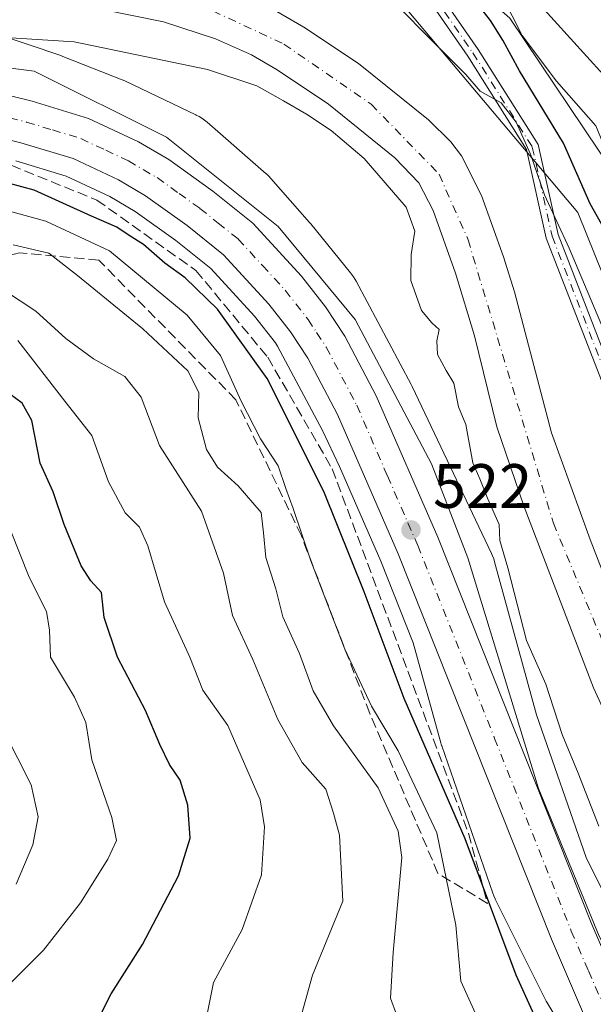
# Model space of a CAD drawing. Units: metres. Extents: x 556319 to 559758, y 4724049 to 4726377.
# Drawn here: x 559077 to 559169, y 4725608 to 4725765 of the extents above; entities that cross this region are included whole.
import ezdxf

# ---------------------------------------------------------------- set-up
doc = ezdxf.new("R2010")
doc.units = ezdxf.units.M
doc.header["$MEASUREMENT"] = 0
doc.linetypes.add('DGN Style 3', pattern=[2.307223, 1.648017, -0.659207])
doc.linetypes.add('DGN Style 4', pattern=[2.638475, 1.318413, -0.659207, 0.001648, -0.659207])
for name, color, linetype, lineweight in [('Arbolado forestal CxS', 92, 'Continuous', 0), ('Camino Cxs', 7, 'Continuous', 0), ('Camino eje', 30, 'DGN Style 4', 13), ('Carretera de calzada única Cxs', 7, 'Continuous', 13), ('Carretera de calzada única eje', 7, 'DGN Style 4', 0), ('Corriente natural Cxs', 4, 'Continuous', 13), ('Corriente natural eje', 4, 'DGN Style 4', 0), ('Curva de nivel maestra', 30, 'Continuous', 30), ('Curva de nivel normal', 30, 'Continuous', 0), ('Espacio natural protegido', 121, 'Continuous', 13), ('Espacio natural protegido CxS', 121, 'Continuous', 0), ('Núcleo urbano CxS', 7, 'Continuous', 0), ('Punto de cota en terreno', 7, 'Continuous', 0), ('Rótulo de punto de cota en terreno', 7, 'Continuous', 0), ('Suelo desnudo CxS', 253, 'Continuous', 0), ('Talud superficial', 30, 'DGN Style 3', 0)]:
    doc.layers.add(name, color=color, linetype=linetype, lineweight=lineweight)
doc.styles.add('Style-Arial', font='txt')

# ---------------------------------------------------------------- blocks, each defined once
blk = doc.blocks.new('*U5')
at = {"layer": 'Arbolado forestal CxS', "color": 92, "linetype": 'Continuous', "lineweight": 0}
blk.add_polyline3d([(559076.2345, 4725742.8565, 522.1595), (559084.3113, 4725740.4121, 522.463), (559091.2617, 4725737.1425, 522.3318), (559095.3365, 4725734.7599, 522.7286), (559101.8389, 4725730.1071, 522.4814), (559107.4465, 4725725.6209, 522.3823), (559114.4707, 4725717.9777, 522.9003), (559117.8089, 4725713.7115, 522.4615), (559118.1491, 4725713.1913, 522.4837), (559125.3451, 4725699.6981, 523.1667), (559128.0891, 4725693.9249, 522.9482), (559134.6905, 4725678.7657, 523.1817), (559139.8989, 4725665.6901, 522.9079), (559144.3091, 4725649.6615, 524.0428), (559144.4469, 4725649.2123, 524.0878), (559144.4625, 4725649.1669, 524.0906), (559152.6261, 4725625.5817, 525.4317), (559152.7951, 4725625.1371, 525.4984), (559153.0111, 4725624.6601, 525.5357), (559153.0269, 4725624.6281, 525.5368), (559160.9717, 4725608.6969, 523.4266), (559161.2027, 4725608.2673, 523.3102), (559161.2745, 4725608.1453, 523.2721), (559168.1155, 4725596.7663, 522.8006)], dxfattribs=at)
blk = doc.blocks.new('*U7')
at = {"layer": 'Núcleo urbano CxS', "color": 7, "linetype": 'Continuous', "lineweight": 0}
for points in [[(559168.1155, 4725596.7663, 522.8006), (559161.2745, 4725608.1453, 523.2721), (559161.2027, 4725608.2673, 523.3102), (559160.9717, 4725608.6969, 523.4266), (559153.0269, 4725624.6281, 525.5368), (559153.0111, 4725624.6601, 525.5357), (559152.7951, 4725625.1371, 525.4984), (559152.6261, 4725625.5817, 525.4317), (559144.4625, 4725649.1669, 524.0906), (559144.4469, 4725649.2123, 524.0878), (559144.3091, 4725649.6615, 524.0428), (559139.8989, 4725665.6901, 522.9079), (559134.6905, 4725678.7657, 523.1817), (559128.0891, 4725693.9249, 522.9482), (559125.3451, 4725699.6981, 523.1667), (559118.1491, 4725713.1913, 522.4837), (559117.8089, 4725713.7115, 522.4615), (559114.4707, 4725717.9777, 522.9003), (559107.4465, 4725725.6209, 522.3823), (559101.8389, 4725730.1071, 522.4814), (559095.3365, 4725734.7599, 522.7286), (559091.2617, 4725737.1425, 522.3318), (559084.3113, 4725740.4121, 522.463), (559076.2345, 4725742.8565, 522.1595)], [(559073.0489, 4725763.2199, 517.6579), (559083.4223, 4725759.7034, 520.0434), (559083.7759, 4725759.5739, 520.0997), (559093.2651, 4725755.8489, 521.0965), (559093.4031, 4725755.7931, 521.1089), (559093.7905, 4725755.6205, 521.1484), (559105.0465, 4725750.2423, 521.184), (559105.1359, 4725750.1989, 521.1832), (559105.5977, 4725749.9523, 521.1833), (559106.0423, 4725749.6755, 521.1905), (559106.4677, 4725749.3707, 521.2047), (559106.8567, 4725749.0523, 521.225), (559116.3447, 4725740.7751, 521.5191), (559116.3603, 4725740.7613, 521.5193), (559116.7425, 4725740.4035, 521.5313), (559117.0959, 4725740.0263, 521.5546), (559123.275, 4725732.9923, 521.6727), (559123.2771, 4725732.9899, 521.6726), (559123.2792, 4725732.9874, 521.6725), (559123.4689, 4725732.7629, 521.6593), (559129.8687, 4725724.9009, 521.1587), (559130.0113, 4725724.7205, 521.1523), (559130.3163, 4725724.2949, 521.1429), (559130.5927, 4725723.8503, 521.1412), (559130.7233, 4725723.6149, 521.1433), (559139.5501, 4725707.0637, 521.1423), (559139.6661, 4725706.8375, 521.1289), (559139.7167, 4725706.7333, 521.1236), (559152.4383, 4725679.9671, 520.8), (559152.6039, 4725679.5941, 520.8046), (559152.7885, 4725679.1043, 520.8129), (559152.9261, 4725678.6551, 520.83), (559159.6671, 4725654.1557, 521.2394), (559167.5767, 4725631.3049, 521.348), (559175.1497, 4725616.1193, 520.7877)]]:
    blk.add_polyline3d(points, dxfattribs=at)
blk = doc.blocks.new('5PATER')
at = {"layer": 'Punto de cota en terreno', "linetype": 'Continuous', "lineweight": 0}
h = blk.add_hatch(color=51, dxfattribs=at)
edge = h.paths.add_edge_path()
edge.add_ellipse((0, 0), major_axis=(-0.11, -0.111), ratio=0.999422, start_angle=0, end_angle=360)
blk = doc.blocks.new('*U11')
at = {"layer": 'Carretera de calzada única Cxs', "color": 7, "linetype": 'Continuous', "lineweight": 13}
for points in [[(559067.4901, 4725755.2001, 524.0347), (559078.8501, 4725752.3901, 524.4757), (559087.8601, 4725749.6601, 531.8857), (559095.8701, 4725745.8901, 522.8009), (559100.7201, 4725743.0601, 522.7771), (559107.8001, 4725737.9901, 522.7522), (559114.2101, 4725732.8601, 522.3698), (559122.0101, 4725724.3701, 523.4531), (559125.8501, 4725719.4701, 524.106), (559128.9301, 4725714.7601, 523.5368), (559133.9501, 4725705.2201, 522.7827), (559143.8101, 4725682.5701, 523.7984), (559168.4001, 4725620.8401, 528.4399), (559173.9001, 4725608.0701, 532.7187), (559177.6401, 4725600.7101, 524.3514)], [(559167.6701, 4725605.1501, 522.8907), (559162.0401, 4725618.2101, 521.93), (559137.4601, 4725679.9201, 521.9029), (559127.7401, 4725702.2401, 521.9259), (559122.9901, 4725711.2701, 521.9937), (559120.2501, 4725715.4601, 522.1135), (559116.7601, 4725719.9201, 522.1015), (559109.5001, 4725727.8201, 521.9944), (559103.6501, 4725732.5001, 521.9645), (559096.9701, 4725737.2801, 522.0446), (559092.6601, 4725739.8001, 522.0965), (559085.3901, 4725743.2201, 522.7418), (559077.0301, 4725745.7501, 522.2416), (559066.2901, 4725748.4101, 522.1468)]]:
    blk.add_polyline3d(points, dxfattribs=at)

msp = doc.modelspace()

# ---------------------------------------------------------------- linework, layer by layer
at = {"layer": 'Arbolado forestal CxS', "color": 92, "linetype": 'Continuous', "lineweight": 0}
for points in [[(559329.8575, 4725549.0555, 519.2688), (559313.6839, 4725549.0557, 520.7768), (559287.2121, 4725550.5743, 520.3015), (559265.7211, 4725561.0543, 519.7264), (559242.1753, 4725575.8449, 519.6314), (559213.3623, 4725617.9997, 520.6018), (559189.0963, 4725678.0375, 520.6342), (559166.2711, 4725734.6071, 522.3684), (559136.5993, 4725769.8027, 519.9812), (559107.0941, 4725781.8081, 520.0977), (559076.2061, 4725791.3085, 520.7337), (558937.2863, 4725803.3209, 524.7047), (558909.1361, 4725797.3625, 522.8062), (558875.0347, 4725790.1447, 520.5715), (558802.9037, 4725766.2067, 520.4749), (558769.7521, 4725761.2693, 521.0903), (558726.0211, 4725757.7437, 522.3084)], [(558726.0211, 4725757.7437, 522.3084), (558769.7521, 4725761.2693, 521.0903), (558802.9037, 4725766.2067, 520.4749), (558875.0347, 4725790.1447, 520.5715), (558909.1361, 4725797.3625, 522.8062), (558937.2863, 4725803.3209, 524.7047), (559076.2061, 4725791.3085, 520.7337), (559107.0941, 4725781.8081, 520.0977), (559136.5993, 4725769.8027, 519.9812), (559166.2711, 4725734.6071, 522.3684), (559189.0963, 4725678.0375, 520.6342), (559213.3623, 4725617.9997, 520.6018), (559242.1753, 4725575.8449, 519.6314), (559265.7211, 4725561.0543, 519.7264), (559287.2121, 4725550.5743, 520.3015), (559313.6839, 4725549.0557, 520.7768), (559329.8575, 4725549.0555, 519.2688)], [(559329.8575, 4725549.0555, 519.2688), (559313.6839, 4725549.0557, 520.7768), (559287.2121, 4725550.5743, 520.3015), (559265.7211, 4725561.0543, 519.7264), (559242.1753, 4725575.8449, 519.6314), (559213.3623, 4725617.9997, 520.6018), (559189.0963, 4725678.0375, 520.6342), (559166.2711, 4725734.6071, 522.3684), (559136.5993, 4725769.8027, 519.9812), (559107.0941, 4725781.8081, 520.0977), (559076.2061, 4725791.3085, 520.7337), (558937.2863, 4725803.3209, 524.7047), (558909.1361, 4725797.3625, 522.8062), (558875.0347, 4725790.1447, 520.5715), (558802.9037, 4725766.2067, 520.4749), (558769.7521, 4725761.2693, 521.0903), (558726.0211, 4725757.7437, 522.3084)], [(559329.8575, 4725549.0555, 519.2688), (559313.6839, 4725549.0557, 520.7768), (559287.2121, 4725550.5743, 520.3015), (559265.7211, 4725561.0543, 519.7264), (559242.1753, 4725575.8449, 519.6314), (559213.3623, 4725617.9997, 520.6018), (559189.0963, 4725678.0375, 520.6342), (559166.2711, 4725734.6071, 522.3684), (559136.5993, 4725769.8027, 519.9812), (559107.0941, 4725781.8081, 520.0977), (559076.2061, 4725791.3085, 520.7337), (558937.2863, 4725803.3209, 524.7047), (558909.1361, 4725797.3625, 522.8062), (558875.0347, 4725790.1447, 520.5715), (558802.9037, 4725766.2067, 520.4749), (558769.7521, 4725761.2693, 521.0903), (558726.0211, 4725757.7437, 522.3084)], [(559208.5183, 4725595.081, 516.7145), (559198.4642, 4725611.2206, 516.1936), (559190.9453, 4725631.5537, 516.6249), (559185.4801, 4725641.7301, 517.3221), (559176.2101, 4725661.6501, 515.4484), (559168.2601, 4725682.2201, 516.1899), (559162.0602, 4725699.3001, 515.8684), (559156.1201, 4725721.8901, 516.4359), (559154.3401, 4725727.4701, 516.226), (559150.8401, 4725737.3301, 515.6925), (559147.6401, 4725743.6501, 516.7107), (559145.9001, 4725745.9201, 516.6568), (559142.3201, 4725749.4101, 516.5555), (559131.1201, 4725758.4501, 515.496), (559122.3601, 4725764.2901, 515.1659), (559117.6801, 4725767.0101, 515.6321), (559111.1501, 4725769.9501, 516.8305), (559103.1601, 4725772.6401, 516.8785), (559091.4001, 4725775.0901, 517.4727), (559077.8401, 4725776.6901, 518.0124), (559062.3201, 4725779.1701, 517.6757)], [(559208.5183, 4725595.081, 516.7145), (559198.4642, 4725611.2206, 516.1936), (559190.9453, 4725631.5537, 516.6249), (559185.4801, 4725641.7301, 517.3221), (559176.2101, 4725661.6501, 515.4484), (559168.2601, 4725682.2201, 516.1899), (559162.0602, 4725699.3001, 515.8684), (559156.1201, 4725721.8901, 516.4359), (559154.3401, 4725727.4701, 516.226), (559150.8401, 4725737.3301, 515.6925), (559147.6401, 4725743.6501, 516.7107), (559145.9001, 4725745.9201, 516.6568), (559142.3201, 4725749.4101, 516.5555), (559131.1201, 4725758.4501, 515.496), (559122.3601, 4725764.2901, 515.1659), (559117.6801, 4725767.0101, 515.6321), (559111.1501, 4725769.9501, 516.8305), (559103.1601, 4725772.6401, 516.8785), (559091.4001, 4725775.0901, 517.4727), (559077.8401, 4725776.6901, 518.0124), (559062.3201, 4725779.1701, 517.6757)], [(559076.7201, 4725768.6901, 515.371), (559090.1001, 4725767.1101, 517.268), (559099.9001, 4725765.1301, 516.9863), (559108.1901, 4725762.4201, 517.6312), (559113.9801, 4725759.8101, 517.899), (559118.0802, 4725757.4301, 518.4623), (559126.3301, 4725751.9301, 518.9701), (559136.9501, 4725743.3601, 518.6994), (559140.7701, 4725739.3301, 517.7033), (559143.0901, 4725734.9001, 517.6545), (559146.6801, 4725724.8901, 517.114), (559149.6901, 4725714.8201, 517.2648), (559153.3001, 4725700.2601, 517.5927), (559157.6701, 4725687.4601, 518.0848), (559168.7701, 4725658.4901, 517.5677), (559177.1301, 4725640.3301, 518.344), (559186.5579, 4725618.6289, 516.3979), (559196.0829, 4725597.9914, 516.8828)], [(559196.0829, 4725597.9914, 516.8828), (559186.5579, 4725618.6289, 516.3979), (559177.1301, 4725640.3301, 518.344), (559168.7701, 4725658.4901, 517.5677), (559157.6701, 4725687.4601, 518.0848), (559153.3001, 4725700.2601, 517.5927), (559149.6901, 4725714.8201, 517.2648), (559146.6801, 4725724.8901, 517.114), (559143.0901, 4725734.9001, 517.6545), (559140.7701, 4725739.3301, 517.7033), (559136.9501, 4725743.3601, 518.6994), (559126.3301, 4725751.9301, 518.9701), (559118.0802, 4725757.4301, 518.4623), (559113.9801, 4725759.8101, 517.899), (559108.1901, 4725762.4201, 517.6312), (559099.9001, 4725765.1301, 516.9863), (559090.1001, 4725767.1101, 517.268), (559076.7201, 4725768.6901, 515.371)], [(559175.1497, 4725616.1193, 520.7877), (559167.5767, 4725631.3049, 521.348), (559159.6671, 4725654.1557, 521.2394), (559152.9261, 4725678.6551, 520.83), (559152.7885, 4725679.1043, 520.8129), (559152.6039, 4725679.5941, 520.8046), (559152.4383, 4725679.9671, 520.8), (559139.7167, 4725706.7333, 521.1236), (559139.6661, 4725706.8375, 521.1289), (559139.5501, 4725707.0637, 521.1423), (559130.7233, 4725723.6149, 521.1433), (559130.5927, 4725723.8503, 521.1412), (559130.3163, 4725724.2949, 521.1429), (559130.0113, 4725724.7205, 521.1523), (559129.8687, 4725724.9009, 521.1587), (559123.4689, 4725732.7629, 521.6593), (559123.2792, 4725732.9874, 521.6725), (559123.2771, 4725732.9899, 521.6726), (559123.275, 4725732.9923, 521.6727), (559117.0959, 4725740.0263, 521.5546), (559116.7425, 4725740.4035, 521.5313), (559116.3603, 4725740.7613, 521.5193), (559116.3447, 4725740.7751, 521.5191), (559106.8567, 4725749.0523, 521.225), (559106.4677, 4725749.3707, 521.2047), (559106.0423, 4725749.6755, 521.1905), (559105.5977, 4725749.9523, 521.1833), (559105.1359, 4725750.1989, 521.1832), (559105.0465, 4725750.2423, 521.184), (559093.7905, 4725755.6205, 521.1484), (559093.4031, 4725755.7931, 521.1089), (559093.2651, 4725755.8489, 521.0965), (559083.7759, 4725759.5739, 520.0997), (559083.4223, 4725759.7034, 520.0434), (559073.0489, 4725763.2199, 517.6579)], [(559073.0489, 4725763.2199, 517.6579), (559083.4223, 4725759.7034, 520.0434), (559083.7759, 4725759.5739, 520.0997), (559093.2651, 4725755.8489, 521.0965), (559093.4031, 4725755.7931, 521.1089), (559093.7905, 4725755.6205, 521.1484), (559105.0465, 4725750.2423, 521.184), (559105.1359, 4725750.1989, 521.1832), (559105.5977, 4725749.9523, 521.1833), (559106.0423, 4725749.6755, 521.1905), (559106.4677, 4725749.3707, 521.2047), (559106.8567, 4725749.0523, 521.225), (559116.3447, 4725740.7751, 521.5191), (559116.3603, 4725740.7613, 521.5193), (559116.7425, 4725740.4035, 521.5313), (559117.0959, 4725740.0263, 521.5546), (559123.275, 4725732.9923, 521.6727), (559123.2771, 4725732.9899, 521.6726), (559123.2792, 4725732.9874, 521.6725), (559123.4689, 4725732.7629, 521.6593), (559129.8687, 4725724.9009, 521.1587), (559130.0113, 4725724.7205, 521.1523), (559130.3163, 4725724.2949, 521.1429), (559130.5927, 4725723.8503, 521.1412), (559130.7233, 4725723.6149, 521.1433), (559139.5501, 4725707.0637, 521.1423), (559139.6661, 4725706.8375, 521.1289), (559139.7167, 4725706.7333, 521.1236), (559152.4383, 4725679.9671, 520.8), (559152.6039, 4725679.5941, 520.8046), (559152.7885, 4725679.1043, 520.8129), (559152.9261, 4725678.6551, 520.83), (559159.6671, 4725654.1557, 521.2394), (559167.5767, 4725631.3049, 521.348), (559175.1497, 4725616.1193, 520.7877)], [(559076.2345, 4725742.8565, 522.1595), (559084.3113, 4725740.4121, 522.463), (559091.2617, 4725737.1425, 522.3318), (559095.3365, 4725734.7599, 522.7286), (559101.8389, 4725730.1071, 522.4814), (559107.4465, 4725725.6209, 522.3823), (559114.4707, 4725717.9777, 522.9003), (559117.8089, 4725713.7115, 522.4615), (559118.1491, 4725713.1913, 522.4837), (559125.3451, 4725699.6981, 523.1667), (559128.0891, 4725693.9249, 522.9482), (559134.6905, 4725678.7657, 523.1817), (559139.8989, 4725665.6901, 522.9079), (559144.3091, 4725649.6615, 524.0428), (559144.4469, 4725649.2123, 524.0878), (559144.4625, 4725649.1669, 524.0906), (559152.6261, 4725625.5817, 525.4317), (559152.7951, 4725625.1371, 525.4984), (559153.0111, 4725624.6601, 525.5357), (559153.0269, 4725624.6281, 525.5368), (559160.9717, 4725608.6969, 523.4266), (559161.2027, 4725608.2673, 523.3102), (559161.2745, 4725608.1453, 523.2721), (559168.1155, 4725596.7663, 522.8006)]]:
    msp.add_polyline3d(points, dxfattribs=at)
at = {"layer": 'Camino Cxs', "color": 7, "linetype": 'Continuous', "lineweight": 0}
for points in [[(559061.2403, 4725800.4121, 526.5891), (559088.3319, 4725795.3657, 526.3286), (559119.9393, 4725784.2101, 527.9748), (559135.1777, 4725776.9919, 525.2129), (559144.1139, 4725769.6805, 527.6684), (559150.2859, 4725760.7023, 528.8421), (559159.9141, 4725745.4573, 531.9486), (559163.1105, 4725731.0741, 521.306), (559173.3963, 4725704.5683, 529.8319), (559187.6779, 4725670.8477, 525.8552), (559196.4075, 4725650.2139, 522.4521), (559203.8623, 4725633.0099, 525.0464), (559220.6551, 4725612.2657, 525.113), (559235.5193, 4725592.4469, 525.0152)], [(559061.2403, 4725800.4121, 526.5891), (559088.3319, 4725795.3657, 526.3286), (559119.9393, 4725784.2101, 527.9748), (559135.1777, 4725776.9919, 525.2129), (559144.1139, 4725769.6805, 527.6684), (559150.2859, 4725760.7023, 528.8421), (559159.9141, 4725745.4573, 531.9486), (559163.1105, 4725731.0741, 521.306), (559173.3963, 4725704.5683, 529.8319), (559187.6779, 4725670.8477, 525.8552), (559196.4075, 4725650.2139, 522.4521), (559203.8623, 4725633.0099, 525.0464), (559220.6551, 4725612.2657, 525.113), (559235.5193, 4725592.4469, 525.0152), (559250.3777, 4725576.2677, 528.5708), (559263.4971, 4725561.1803, 521.3748), (559274.8117, 4725555.0381, 525.1231), (559285.4847, 4725552.1273, 521.1139), (559292.5861, 4725552.1273, 522.7661), (559306.3211, 4725553.2487, 526.5257)], [(559233.9789, 4725591.1673, 523.8483), (559219.0773, 4725611.0361, 527.3133), (559202.1357, 4725631.9639, 524.7394), (559194.5691, 4725649.4267, 522.6743), (559185.8361, 4725670.0681, 526.9343), (559171.5427, 4725703.8163, 530.5597), (559161.1911, 4725730.4921, 521.7057), (559158.0373, 4725744.6837, 530.5262), (559148.6157, 4725759.6013, 527.5823), (559142.6271, 4725768.3129, 527.1738), (559134.1005, 4725775.2891, 527.2613), (559119.1765, 4725782.3585, 525.0363), (559087.8129, 4725793.4279, 524.0405), (559060.9295, 4725798.4355, 525.7563)], [(559306.9697, 4725551.2949, 528.1738), (559292.6675, 4725550.1273, 522.8706), (559285.2169, 4725550.1273, 521.9393), (559274.0615, 4725553.1697, 524.928), (559262.2251, 4725559.5951, 521.3525), (559248.8863, 4725574.9349, 530.6788), (559233.9789, 4725591.1673, 523.8483), (559219.0773, 4725611.0361, 527.3133), (559202.1357, 4725631.9639, 524.7394), (559194.5691, 4725649.4267, 522.6743), (559185.8361, 4725670.0681, 526.9343), (559171.5427, 4725703.8163, 530.5597), (559161.1911, 4725730.4921, 521.7057), (559158.0373, 4725744.6837, 530.5262), (559148.6157, 4725759.6013, 527.5823), (559142.6271, 4725768.3129, 527.1738), (559134.1005, 4725775.2891, 527.2613), (559119.1765, 4725782.3585, 525.0363), (559087.8129, 4725793.4279, 524.0405), (559060.9295, 4725798.4355, 525.7563)]]:
    msp.add_polyline3d(points, dxfattribs=at)
at = {"layer": 'Camino eje', "color": 30, "linetype": 'DGN Style 4', "lineweight": 13}
msp.add_polyline3d([(559061.0849, 4725799.4239, 526.1454), (559088.0725, 4725794.3967, 525.1974), (559119.5579, 4725783.2843, 526.4048), (559134.6391, 4725776.1405, 526.095), (559143.3705, 4725768.9967, 527.2674), (559149.4507, 4725760.1519, 528.2178), (559158.9757, 4725745.0705, 531.2159), (559162.1507, 4725730.7831, 521.2211), (559172.4695, 4725704.1923, 530.1755), (559186.7571, 4725670.4579, 526.3746), (559195.4883, 4725649.8203, 522.5388), (559202.9991, 4725632.4869, 524.4083), (559219.8663, 4725611.6509, 526.1894), (559234.7491, 4725591.8071, 524.3886), (559249.6319, 4725575.6013, 529.5746), (559262.8611, 4725560.3877, 520.9816), (559274.4367, 4725554.1039, 524.9875), (559285.3507, 4725551.1273, 521.5262), (559292.6267, 4725551.1273, 522.8154), (559306.6455, 4725552.2719, 526.623)], dxfattribs=at)
at = {"layer": 'Carretera de calzada única Cxs', "color": 7, "linetype": 'Continuous', "lineweight": 13}
for points in [[(559067.4901, 4725755.2001, 524.0347), (559078.8501, 4725752.3901, 524.4757), (559087.8601, 4725749.6601, 531.8857), (559095.8701, 4725745.8901, 522.8009), (559100.7201, 4725743.0601, 522.7771), (559107.8001, 4725737.9901, 522.7522), (559114.2101, 4725732.8601, 522.3698), (559122.0101, 4725724.3701, 523.4531), (559125.8501, 4725719.4701, 524.106), (559128.9301, 4725714.7601, 523.5368), (559133.9501, 4725705.2201, 522.7827), (559143.8101, 4725682.5701, 523.7984), (559168.4001, 4725620.8401, 528.4399), (559173.9001, 4725608.0701, 532.7187), (559177.6401, 4725600.7101, 524.3514)], [(559167.6701, 4725605.1501, 522.8907), (559162.0401, 4725618.2101, 521.93), (559137.4601, 4725679.9201, 521.9029), (559127.7401, 4725702.2401, 521.9259), (559122.9901, 4725711.2701, 521.9937), (559120.2501, 4725715.4601, 522.1135), (559116.7601, 4725719.9201, 522.1015), (559109.5001, 4725727.8201, 521.9944), (559103.6501, 4725732.5001, 521.9645), (559096.9701, 4725737.2801, 522.0446), (559092.6601, 4725739.8001, 522.0965), (559085.3901, 4725743.2201, 522.7418), (559077.0301, 4725745.7501, 522.2416), (559066.2901, 4725748.4101, 522.1468)]]:
    msp.add_polyline3d(points, dxfattribs=at)
at = {"layer": 'Carretera de calzada única eje', "color": 7, "linetype": 'DGN Style 4', "lineweight": 0}
msp.add_polyline3d([(559072.5701, 4725750.4001, 522.2853), (559077.9401, 4725749.0701, 522.6467), (559082.1201, 4725747.8001, 523.4183), (559086.6301, 4725746.4401, 526.9787), (559090.6301, 4725744.5501, 523.7044), (559094.2601, 4725742.8401, 522.2954), (559098.8401, 4725740.1701, 522.2489), (559102.3801, 4725737.6301, 522.1721), (559105.7201, 4725735.2401, 522.1774), (559108.6501, 4725732.9001, 522.1568), (559111.8501, 4725730.3401, 522.1827), (559115.7501, 4725726.0901, 522.1482), (559119.3801, 4725722.1401, 522.3699), (559123.0501, 4725717.4601, 522.2267), (559124.4201, 4725715.3701, 522.3451), (559125.9601, 4725713.0101, 522.1865), (559128.4701, 4725708.2401, 522.1263), (559130.8401, 4725703.7301, 522.0544), (559135.7701, 4725692.4001, 521.9851), (559140.6301, 4725681.2401, 522.2091), (559152.9301, 4725650.3801, 521.9224), (559165.2201, 4725619.5201, 524.4501), (559167.9701, 4725613.1401, 526.9609), (559170.7901, 4725606.6101, 527.0959)], dxfattribs=at)
at = {"layer": 'Corriente natural Cxs', "color": 4, "linetype": 'Continuous', "lineweight": 13}
for points in [[(559062.3201, 4725779.1701, 517.6757), (559077.8401, 4725776.6901, 518.0124), (559091.4001, 4725775.0901, 517.4727), (559103.1601, 4725772.6401, 516.8785), (559111.1501, 4725769.9501, 516.8305), (559117.6801, 4725767.0101, 515.6321), (559122.3601, 4725764.2901, 515.1659), (559131.1201, 4725758.4501, 515.496), (559142.3201, 4725749.4101, 516.5555), (559145.9001, 4725745.9201, 516.6568), (559147.6401, 4725743.6501, 516.7107), (559150.8401, 4725737.3301, 515.6925), (559154.3401, 4725727.4701, 516.226), (559156.1201, 4725721.8901, 516.4359), (559162.0601, 4725699.3001, 515.8684), (559168.2601, 4725682.2201, 516.1899), (559176.2101, 4725661.6501, 515.4484), (559185.4801, 4725641.7301, 517.3221), (559190.9452, 4725631.5537, 516.6249), (559198.4642, 4725611.2206, 516.1936), (559208.5183, 4725595.081, 516.7145)], [(559062.3201, 4725779.1701, 517.6757), (559077.8401, 4725776.6901, 518.0124), (559091.4001, 4725775.0901, 517.4727), (559103.1601, 4725772.6401, 516.8785), (559111.1501, 4725769.9501, 516.8305), (559117.6801, 4725767.0101, 515.6321), (559122.3601, 4725764.2901, 515.1659), (559131.1201, 4725758.4501, 515.496), (559142.3201, 4725749.4101, 516.5555), (559145.9001, 4725745.9201, 516.6568), (559147.6401, 4725743.6501, 516.7107), (559150.8401, 4725737.3301, 515.6925), (559154.3401, 4725727.4701, 516.226), (559156.1201, 4725721.8901, 516.4359), (559162.0601, 4725699.3001, 515.8684), (559168.2601, 4725682.2201, 516.1899), (559176.2101, 4725661.6501, 515.4484), (559185.4801, 4725641.7301, 517.3221), (559190.9452, 4725631.5537, 516.6249), (559198.4642, 4725611.2206, 516.1936), (559208.5183, 4725595.081, 516.7145)], [(559196.0829, 4725597.9914, 516.8828), (559186.5579, 4725618.6289, 516.3979), (559177.1301, 4725640.3301, 518.344), (559168.7701, 4725658.4901, 517.5677), (559157.6701, 4725687.4601, 518.0848), (559153.3001, 4725700.2601, 517.5927), (559149.6901, 4725714.8201, 517.2648), (559146.6801, 4725724.8901, 517.114), (559143.0901, 4725734.9001, 517.6545), (559140.7701, 4725739.3301, 517.7033), (559136.9501, 4725743.3601, 518.6994), (559126.3301, 4725751.9301, 518.9701), (559118.0801, 4725757.4301, 518.4624), (559113.9801, 4725759.8101, 517.899), (559108.1901, 4725762.4201, 517.6312), (559099.9001, 4725765.1301, 516.9863), (559090.1001, 4725767.1101, 517.268), (559076.7201, 4725768.6901, 515.371)], [(559196.0829, 4725597.9914, 516.8828), (559186.5579, 4725618.6289, 516.3979), (559177.1301, 4725640.3301, 518.344), (559168.7701, 4725658.4901, 517.5677), (559157.6701, 4725687.4601, 518.0848), (559153.3001, 4725700.2601, 517.5927), (559149.6901, 4725714.8201, 517.2648), (559146.6801, 4725724.8901, 517.114), (559143.0901, 4725734.9001, 517.6545), (559140.7701, 4725739.3301, 517.7033), (559136.9501, 4725743.3601, 518.6994), (559126.3301, 4725751.9301, 518.9701), (559118.0801, 4725757.4301, 518.4624), (559113.9801, 4725759.8101, 517.899), (559108.1901, 4725762.4201, 517.6312), (559099.9001, 4725765.1301, 516.9863), (559090.1001, 4725767.1101, 517.268), (559076.7201, 4725768.6901, 515.371)]]:
    msp.add_polyline3d(points, dxfattribs=at)
at = {"layer": 'Corriente natural eje', "color": 4, "linetype": 'DGN Style 4', "lineweight": 0}
msp.add_polyline3d([(559025.7152, 4725777.8758, 516.2336), (559042.2201, 4725777.3601, 516.1832), (559065.2201, 4725774.8701, 516.5127), (559087.6001, 4725772.0801, 516.4907), (559105.3101, 4725768.0301, 516.5341), (559119.1701, 4725761.5601, 515.775), (559133.1601, 4725751.9201, 517.7443), (559144.0301, 4725740.7301, 516.4728), (559148.6801, 4725730.2201, 516.1283), (559162.3501, 4725684.8301, 516.4586), (559176.2701, 4725651.4001, 516.8007), (559189.6401, 4725623.7301, 515.5042), (559191.8386, 4725615.1329, 515.6187), (559198.9823, 4725600.5278, 515.9283), (559206.1261, 4725589.5741, 515.7433), (559220.2549, 4725578.4616, 515.3238), (559235.1601, 4725565.9051, 515.4165), (559249.3001, 4725550.3601, 515.5785), (559262.6701, 4725540.4101, 515.377), (559285.8401, 4725529.2401, 515.5611), (559301.3801, 4725528.6201, 515.4821), (559313.9017, 4725530.4107, 516.1116)], dxfattribs=at)
at = {"layer": 'Curva de nivel maestra', "color": 30, "linetype": 'Continuous', "lineweight": 30, "flags": 128}
for points, elevation in [([(559233.47, 4725606.7601), (559225.16, 4725616.5601), (559215.71, 4725630.2601), (559212.42, 4725636.6501), (559211.38, 4725640.3501), (559208.23, 4725655.3901), (559205.04, 4725662.6301), (559202.93, 4725667.5001), (559200.91, 4725670.9501), (559199.24, 4725676.4301), (559196.27, 4725683.3601), (559193.84, 4725688.0201), (559191.7, 4725693.0201), (559186.69, 4725703.0201), (559181.46, 4725716.2201), (559177.24, 4725723.1301), (559172.44, 4725728.4801), (559168.26, 4725735.9601), (559163.99, 4725745.6801), (559156.9, 4725757.2601), (559154.26, 4725762.2001), (559152.3, 4725765.3101), (559150.13, 4725768.0601)], 525), ([(559161.62, 4725600.9201), (559156.41, 4725612.4301), (559148.19, 4725634.2901), (559138.42, 4725656.7601), (559132.03, 4725673.8501), (559125.59, 4725689.9301), (559116.47, 4725708.0301), (559108.51, 4725719.0901), (559103.37, 4725724.1201), (559100.11, 4725726.4801), (559096.67, 4725729.4801), (559094.39, 4725730.8901), (559092.42, 4725732.2201), (559088.32, 4725734.0001), (559079.16, 4725738.1601), (559067.26, 4725741.3601)], 525), ([(559087.52, 4725601.6901), (559091.5, 4725609.4601), (559096.54, 4725617.3701), (559102.27, 4725628.3701), (559104.14, 4725634.3701), (559103.79, 4725639.7001), (559102.53, 4725643.7001), (559100.84, 4725646.2001), (559099.31, 4725649.3701), (559097.01, 4725654.8601), (559092.51, 4725663.3601), (559090.38, 4725669.7201), (559089.96, 4725673.7101), (559088.23, 4725675.5801), (559086.67, 4725678.0301), (559083.95, 4725684.6401), (559082.18, 4725689.8601), (559080.1, 4725694.4401), (559078.8, 4725701.2601), (559077.22, 4725704.0301), (559074.19, 4725706.3201)], 550)]:
    msp.add_lwpolyline(points, dxfattribs=dict(at, elevation=elevation))
at = {"layer": 'Curva de nivel normal', "color": 30, "linetype": 'Continuous', "lineweight": 0, "flags": 128}
for points, elevation in [([(559241.62, 4725610.9601), (559234.86, 4725616.0401), (559230.3, 4725620.9701), (559224.81, 4725629.1501), (559219.52, 4725639.3401), (559217.96, 4725647.5201), (559218.23, 4725655.9001), (559216.17, 4725663.4601), (559212.7, 4725669.5201), (559207.86, 4725678.8501), (559201.33, 4725690.4501), (559195.83, 4725703.0201), (559191.71, 4725711.8501), (559188.81, 4725719.1401), (559183.75, 4725726.6001), (559176.5, 4725733.9801), (559171.77, 4725742.1201), (559169.15, 4725748.4601), (559162.83, 4725755.6401), (559157.33, 4725762.9101), (559152.59, 4725772.3101)], 530), ([(559216.07, 4725606.9101), (559213.95, 4725611.7401), (559210.61, 4725615.9701), (559207.75, 4725621.0201), (559203.72, 4725628.7101), (559204.17, 4725632.3901), (559203.92, 4725636.4301), (559164.86, 4725728.8601), (559160.93, 4725737.4401), (559158.66, 4725743.9201), (559156.4, 4725749.0401), (559153.96, 4725752.1401), (559150.62, 4725754.0401), (559148.3, 4725756.6601), (559143.85, 4725761.1501), (559136.33, 4725768.8101)], 520), ([(559159.84, 4725768.2001), (559170.32, 4725756.7001)], 535), ([(559169.62, 4725636.3301), (559166.32, 4725644.7801), (559163.77, 4725650.9901), (559161.14, 4725659.0301), (559158.03, 4725666.0301), (559155.03, 4725677.7001), (559153.76, 4725682.0401), (559153.68, 4725684.6001), (559151.78, 4725688.8301), (559150.56, 4725691.9201), (559149.45, 4725694.4801), (559148.31, 4725700.6501), (559147.16, 4725703.4701), (559146.42, 4725707.2801), (559145.17, 4725709.2901), (559143.79, 4725711.8401), (559143.67, 4725714.0401), (559144.03, 4725715.8501), (559142.89, 4725716.9101), (559141.22, 4725718.9101), (559139.53, 4725723.7101), (559139.57, 4725727.8601), (559140.16, 4725731.6201), (559138.75, 4725735.4301), (559132.0548, 4725743.2167), (559126.7631, 4725747.7146), (559122.7944, 4725750.3604), (559119.0902, 4725752.4771), (559114.8569, 4725754.8584), (559106.9193, 4725757.5042), (559085.56, 4725761.9001), (559057.66, 4725763.6601)], 520), ([(559150.37, 4725605.2601), (559147.5, 4725611.5001), (559146.74, 4725620.4601), (559143.7, 4725635.2601), (559137.47, 4725648.3901), (559133.19, 4725655.5501), (559128.96, 4725664.6601), (559123.46, 4725678.8201), (559120.67, 4725687.1801), (559119.46, 4725690.3801), (559118.27, 4725694.0201), (559115.43, 4725698.3501), (559112.31, 4725704.3501), (559109.01, 4725711.6901), (559103.66, 4725718.1701), (559091.23, 4725728.4501), (559081.02, 4725733.2001), (559065.82, 4725737.3801)], 530), ([(559075.77, 4725729.4201), (559081.5, 4725728.0701), (559086.12, 4725724.5201), (559096.58, 4725715.9401), (559103.77, 4725709.2101), (559105.52, 4725705.7601), (559105.42, 4725701.6901), (559106.77, 4725696.6601), (559108.53, 4725693.7901), (559111.82, 4725690.8401), (559115.52, 4725686.5601), (559115.91, 4725683.2801), (559116.27, 4725679.3201), (559117.86, 4725674.3201), (559119.02, 4725669.8201), (559121.66, 4725663.9801), (559123.87, 4725657.9801), (559127.14, 4725652.3801), (559134.26, 4725642.4701), (559137.5, 4725635.5301), (559138.07, 4725631.3201), (559136.68, 4725616.0901), (559136.27, 4725608.7601), (559137.26, 4725606.0001)], 535), ([(559121.78, 4725605.3801), (559123.74, 4725612.4401), (559128.59, 4725624.3001), (559128.06, 4725634.8701), (559127.1, 4725638.4201), (559125.9, 4725642.2401), (559122.1, 4725646.5201), (559118.22, 4725653.3801), (559114.18, 4725662.9801), (559110.93, 4725670.0401), (559109.5, 4725676.8201), (559105.98, 4725686.7501), (559099.26, 4725697.2801), (559096.29, 4725705.0001), (559093.67, 4725708.3201), (559088.68, 4725711.1701), (559084.22, 4725714.4301), (559079.43, 4725718.7801), (559074.42, 4725722.1001)], 540), ([(559106.38, 4725603.8001), (559107.89, 4725611.2701), (559112.5, 4725619.7801), (559115.58, 4725628.5201), (559116.04, 4725636.2201), (559115.39, 4725640.5301), (559110.19, 4725652.4201), (559106.16, 4725658.1201), (559104.12, 4725663.4001), (559100.05, 4725672.2401), (559097.36, 4725681.1901), (559096.03, 4725684.2001), (559093.72, 4725686.4901), (559091.09, 4725691.4801), (559088.42, 4725698.8801), (559084.09, 4725704.3501), (559076.56, 4725714.1101)], 545), ([(559074.53, 4725610.3301), (559080.64, 4725616.4401), (559086.59, 4725624.0401), (559090.95, 4725631.0401), (559092.33, 4725634.0401), (559091.62, 4725637.7001), (559088.39, 4725646.9201), (559087.43, 4725652.9201), (559085.64, 4725656.9501), (559081.79, 4725663.3701), (559081.62, 4725667.7001), (559081.13, 4725670.7001), (559078.37, 4725676.2001), (559075.36, 4725683.7201)], 555), ([(559076.26, 4725627.0201), (559078.97, 4725633.3101), (559079.8, 4725637.7901), (559078.7, 4725642.9101), (559074.3, 4725651.5901)], 560)]:
    msp.add_lwpolyline(points, dxfattribs=dict(at, elevation=elevation))
at = {"layer": 'Espacio natural protegido', "color": 121, "linetype": 'Continuous', "lineweight": 13, "flags": 128}
for points in [[(559030.8482, 4725804.7164), (559080.8271, 4725797.9746), (559100.0189, 4725797.1462), (559100.3143, 4725797.1317), (559101.1432, 4725797.0723), (559109.1492, 4725796.3642), (559109.9521, 4725796.2799), (559132.348, 4725785.828), (559155.384, 4725765.6935), (559172.0713, 4725740.843), (559182.5915, 4725718.8949), (559190.5065, 4725700.119), (559207.4787, 4725679.516), (559239.1598, 4725638.9021), (559257.6349, 4725610.5302), (559265.5795, 4725593.4819), (559271.5976, 4725576.9442), (559275.6833, 4725565.7164), (559278.8295, 4725556.1438), (559304.3599, 4725558.5046), (559304.6817, 4725558.5344), (559310.1215, 4725561.1454), (559310.0736, 4725561.3001), (559323.3556, 4725567.6948)], [(559061.1491, 4725759.541), (559079.1764, 4725757.2431), (559100.385, 4725746.6383), (559118.2355, 4725732.3221), (559130.607, 4725717.4758), (559142.8017, 4725694.3227), (559148.6338, 4725679.2997), (559159.9446, 4725642.361), (559169.6649, 4725618.6777), (559179.562, 4725600.2966), (559186.0815, 4725592.16), (559201.654, 4725572.7249), (559214.5386, 4725559.8399), (559218.0905, 4725556.2878), (559243.364, 4725536.8461), (559269.698, 4725525.711), (559284.8976, 4725523.2364), (559293.4802, 4725522.2957), (559295.3324, 4725521.8849), (559307.5234, 4725522.2227), (559312.417, 4725523.1524), (559314.6283, 4725523.5725), (559315.2743, 4725523.6615), (559319.2774, 4725524.2124)], [(559061.1491, 4725759.541), (559079.1764, 4725757.2431), (559100.385, 4725746.6383), (559118.2355, 4725732.3221), (559130.607, 4725717.4758), (559142.8017, 4725694.3227), (559148.6338, 4725679.2997), (559159.9446, 4725642.361), (559169.6649, 4725618.6777), (559179.562, 4725600.2966), (559186.0815, 4725592.16), (559201.654, 4725572.7249), (559214.5386, 4725559.8399), (559218.0905, 4725556.2878), (559243.364, 4725536.8461), (559269.698, 4725525.711), (559284.8976, 4725523.2364), (559293.4802, 4725522.2957), (559295.3324, 4725521.8849), (559307.5234, 4725522.2227), (559312.417, 4725523.1524), (559314.6283, 4725523.5725), (559315.2743, 4725523.6615), (559319.2774, 4725524.2124)]]:
    msp.add_lwpolyline(points, dxfattribs=at)
at = {"layer": 'Espacio natural protegido CxS', "color": 121, "linetype": 'Continuous', "lineweight": 0, "flags": 128}
for points in [[(559030.8482, 4725804.7164), (559080.8271, 4725797.9746), (559100.0189, 4725797.1462), (559100.3143, 4725797.1317), (559101.1432, 4725797.0723), (559109.1492, 4725796.3642), (559109.9521, 4725796.2799), (559132.348, 4725785.828), (559155.384, 4725765.6935), (559172.0713, 4725740.843), (559182.5915, 4725718.8949), (559190.5065, 4725700.119), (559207.4787, 4725679.516), (559239.1598, 4725638.9021), (559257.6349, 4725610.5302), (559265.5795, 4725593.4819), (559271.5976, 4725576.9442), (559275.6833, 4725565.7164), (559278.8295, 4725556.1438), (559304.3599, 4725558.5046), (559304.6817, 4725558.5344), (559310.1215, 4725561.1454), (559310.0736, 4725561.3001), (559323.3556, 4725567.6948)], [(559061.1491, 4725759.541), (559079.1764, 4725757.2431), (559100.385, 4725746.6383), (559118.2355, 4725732.3221), (559130.607, 4725717.4758), (559142.8017, 4725694.3227), (559148.6338, 4725679.2997), (559159.9446, 4725642.361), (559169.6649, 4725618.6777), (559179.562, 4725600.2966), (559186.0815, 4725592.16), (559201.654, 4725572.7249), (559214.5386, 4725559.8399), (559218.0905, 4725556.2878), (559243.364, 4725536.8461), (559269.698, 4725525.711), (559284.8976, 4725523.2364), (559293.4802, 4725522.2957), (559295.3324, 4725521.8849), (559307.5234, 4725522.2227), (559312.417, 4725523.1524), (559314.6283, 4725523.5725), (559315.2743, 4725523.6615), (559319.2774, 4725524.2124)], [(559319.2774, 4725524.2124), (559315.2743, 4725523.6615), (559314.6283, 4725523.5725), (559312.417, 4725523.1524), (559307.5234, 4725522.2227), (559295.3324, 4725521.8849), (559293.4802, 4725522.2957), (559284.8976, 4725523.2364), (559269.698, 4725525.711), (559243.364, 4725536.8461), (559218.0905, 4725556.2878), (559214.5386, 4725559.8399), (559201.654, 4725572.7249), (559186.0815, 4725592.16), (559179.562, 4725600.2966), (559169.6649, 4725618.6777), (559159.9446, 4725642.361), (559148.6338, 4725679.2997), (559142.8017, 4725694.3227), (559130.607, 4725717.4758), (559118.2355, 4725732.3221), (559100.385, 4725746.6383), (559079.1764, 4725757.2431), (559061.1491, 4725759.541)]]:
    msp.add_lwpolyline(points, dxfattribs=at)
at = {"layer": 'Núcleo urbano CxS', "color": 7, "linetype": 'Continuous', "lineweight": 0}
for points in [[(559073.0489, 4725763.2199, 517.6579), (559083.4223, 4725759.7034, 520.0434), (559083.7759, 4725759.5739, 520.0997), (559093.2651, 4725755.8489, 521.0965), (559093.4031, 4725755.7931, 521.1089), (559093.7905, 4725755.6205, 521.1484), (559105.0465, 4725750.2423, 521.184), (559105.1359, 4725750.1989, 521.1832), (559105.5977, 4725749.9523, 521.1833), (559106.0423, 4725749.6755, 521.1905), (559106.4677, 4725749.3707, 521.2047), (559106.8567, 4725749.0523, 521.225), (559116.3447, 4725740.7751, 521.5191), (559116.3603, 4725740.7613, 521.5193), (559116.7425, 4725740.4035, 521.5313), (559117.0959, 4725740.0263, 521.5546), (559123.275, 4725732.9923, 521.6727), (559123.2771, 4725732.9899, 521.6726), (559123.2792, 4725732.9874, 521.6725), (559123.4689, 4725732.7629, 521.6593), (559129.8687, 4725724.9009, 521.1587), (559130.0113, 4725724.7205, 521.1523), (559130.3163, 4725724.2949, 521.1429), (559130.5927, 4725723.8503, 521.1412), (559130.7233, 4725723.6149, 521.1433), (559139.5501, 4725707.0637, 521.1423), (559139.6661, 4725706.8375, 521.1289), (559139.7167, 4725706.7333, 521.1236), (559152.4383, 4725679.9671, 520.8), (559152.6039, 4725679.5941, 520.8046), (559152.7885, 4725679.1043, 520.8129), (559152.9261, 4725678.6551, 520.83), (559159.6671, 4725654.1557, 521.2394), (559167.5767, 4725631.3049, 521.348), (559175.1497, 4725616.1193, 520.7877)], [(559076.2345, 4725742.8565, 522.1595), (559084.3113, 4725740.4121, 522.463), (559091.2617, 4725737.1425, 522.3318), (559095.3365, 4725734.7599, 522.7286), (559101.8389, 4725730.1071, 522.4814), (559107.4465, 4725725.6209, 522.3823), (559114.4707, 4725717.9777, 522.9003), (559117.8089, 4725713.7115, 522.4615), (559118.1491, 4725713.1913, 522.4837), (559125.3451, 4725699.6981, 523.1667), (559128.0891, 4725693.9249, 522.9482), (559134.6905, 4725678.7657, 523.1817), (559139.8989, 4725665.6901, 522.9079), (559144.3091, 4725649.6615, 524.0428), (559144.4469, 4725649.2123, 524.0878), (559144.4625, 4725649.1669, 524.0906), (559152.6261, 4725625.5817, 525.4317), (559152.7951, 4725625.1371, 525.4984), (559153.0111, 4725624.6601, 525.5357), (559153.0269, 4725624.6281, 525.5368), (559160.9717, 4725608.6969, 523.4266), (559161.2027, 4725608.2673, 523.3102), (559161.2745, 4725608.1453, 523.2721), (559168.1155, 4725596.7663, 522.8006)]]:
    msp.add_polyline3d(points, dxfattribs=at)
at = {"layer": 'Suelo desnudo CxS', "color": 253, "linetype": 'Continuous', "lineweight": 0}
for points in [[(559062.3201, 4725779.1701, 517.6757), (559077.8401, 4725776.6901, 518.0124), (559091.4001, 4725775.0901, 517.4727), (559103.1601, 4725772.6401, 516.8785), (559111.1501, 4725769.9501, 516.8305), (559117.6801, 4725767.0101, 515.6321), (559122.3601, 4725764.2901, 515.1659), (559131.1201, 4725758.4501, 515.496), (559142.3201, 4725749.4101, 516.5555), (559145.9001, 4725745.9201, 516.6568), (559147.6401, 4725743.6501, 516.7107), (559150.8401, 4725737.3301, 515.6925), (559154.3401, 4725727.4701, 516.226), (559156.1201, 4725721.8901, 516.4359), (559162.0602, 4725699.3001, 515.8684), (559168.2601, 4725682.2201, 516.1899), (559176.2101, 4725661.6501, 515.4484), (559185.4801, 4725641.7301, 517.3221), (559190.9453, 4725631.5537, 516.6249), (559198.4642, 4725611.2206, 516.1936), (559208.5183, 4725595.081, 516.7145)], [(559208.5183, 4725595.081, 516.7145), (559198.4642, 4725611.2206, 516.1936), (559190.9453, 4725631.5537, 516.6249), (559185.4801, 4725641.7301, 517.3221), (559176.2101, 4725661.6501, 515.4484), (559168.2601, 4725682.2201, 516.1899), (559162.0602, 4725699.3001, 515.8684), (559156.1201, 4725721.8901, 516.4359), (559154.3401, 4725727.4701, 516.226), (559150.8401, 4725737.3301, 515.6925), (559147.6401, 4725743.6501, 516.7107), (559145.9001, 4725745.9201, 516.6568), (559142.3201, 4725749.4101, 516.5555), (559131.1201, 4725758.4501, 515.496), (559122.3601, 4725764.2901, 515.1659), (559117.6801, 4725767.0101, 515.6321), (559111.1501, 4725769.9501, 516.8305), (559103.1601, 4725772.6401, 516.8785), (559091.4001, 4725775.0901, 517.4727), (559077.8401, 4725776.6901, 518.0124), (559062.3201, 4725779.1701, 517.6757)], [(559196.0829, 4725597.9914, 516.8828), (559186.5579, 4725618.6289, 516.3979), (559177.1301, 4725640.3301, 518.344), (559168.7701, 4725658.4901, 517.5677), (559157.6701, 4725687.4601, 518.0848), (559153.3001, 4725700.2601, 517.5927), (559149.6901, 4725714.8201, 517.2648), (559146.6801, 4725724.8901, 517.114), (559143.0901, 4725734.9001, 517.6545), (559140.7701, 4725739.3301, 517.7033), (559136.9501, 4725743.3601, 518.6994), (559126.3301, 4725751.9301, 518.9701), (559118.0802, 4725757.4301, 518.4623), (559113.9801, 4725759.8101, 517.899), (559108.1901, 4725762.4201, 517.6312), (559099.9001, 4725765.1301, 516.9863), (559090.1001, 4725767.1101, 517.268), (559076.7201, 4725768.6901, 515.371)], [(559196.0829, 4725597.9914, 516.8828), (559186.5579, 4725618.6289, 516.3979), (559177.1301, 4725640.3301, 518.344), (559168.7701, 4725658.4901, 517.5677), (559157.6701, 4725687.4601, 518.0848), (559153.3001, 4725700.2601, 517.5927), (559149.6901, 4725714.8201, 517.2648), (559146.6801, 4725724.8901, 517.114), (559143.0901, 4725734.9001, 517.6545), (559140.7701, 4725739.3301, 517.7033), (559136.9501, 4725743.3601, 518.6994), (559126.3301, 4725751.9301, 518.9701), (559118.0802, 4725757.4301, 518.4623), (559113.9801, 4725759.8101, 517.899), (559108.1901, 4725762.4201, 517.6312), (559099.9001, 4725765.1301, 516.9863), (559090.1001, 4725767.1101, 517.268), (559076.7201, 4725768.6901, 515.371)]]:
    msp.add_polyline3d(points, dxfattribs=at)
at = {"layer": 'Talud superficial', "color": 30, "linetype": 'DGN Style 3', "lineweight": 0}
msp.add_polyline3d([(559089.2061, 4725736.5886, 523.5381), (559105.0811, 4725725.2909, 524.0801), (559116.5905, 4725711.4002, 524.1139), (559126.9093, 4725693.5408, 523.5425), (559148.7374, 4725635.2001, 526.2038), (559151.7978, 4725623.942, 527.9742), (559143.8609, 4725628.7555, 538.1362), (559132.9176, 4725654.3676, 536.2923), (559121.9773, 4725682.8124, 533.1795), (559111.4927, 4725704.5743, 534.992), (559089.522, 4725726.9371, 535.0031), (559076.7468, 4725728.1524, 542.1052), (559067.6766, 4725725.6657, 542.9936), (559007.5779, 4725730.8619, 546.1679), (558958.3977, 4725733.1938, 545.8461), (558915.3, 4725735.6161, 535.346), (558884.2594, 4725736.324, 526.4818), (558902.6744, 4725741.8803, 523.5962), (558951.887, 4725749.8178, 523.6722), (558980.4621, 4725750.347, 524.3469), (559016.1809, 4725748.4949, 524.2263), (559051.6352, 4725745.3199, 525.5625), (559075.4477, 4725742.1449, 523.102)], close=True, dxfattribs=at)
for points in [[(558884.2594, 4725736.324, 524.1311), (558902.6744, 4725741.8803, 522.9641), (558951.887, 4725749.8178, 522.8689), (558980.4621, 4725750.347, 523.0359), (559016.1809, 4725748.4949, 522.7084), (559051.6352, 4725745.3199, 523.2195), (559075.4477, 4725742.1449, 522.4728), (559089.2061, 4725736.5886, 522.9325), (559105.0811, 4725725.2909, 523.3895), (559116.5905, 4725711.4002, 524.0474), (559126.9093, 4725693.5408, 523.6513), (559148.7374, 4725635.2001, 526.0565), (559151.7978, 4725623.942, 526.7895)], [(559151.7978, 4725623.942, 526.7895), (559143.8609, 4725628.7555, 532.2929), (559132.9176, 4725654.3676, 532.5782), (559121.9773, 4725682.8124, 530.3825), (559111.4927, 4725704.5743, 531.2742), (559089.522, 4725726.9371, 530.9068), (559076.7468, 4725728.1524, 535.021), (559067.6766, 4725725.6657, 538.5404), (559007.5779, 4725730.8619, 540.5398), (558958.3977, 4725733.1938, 539.0644), (558915.3, 4725735.6161, 528.4576), (558884.2594, 4725736.324, 524.1311)]]:
    msp.add_polyline3d(points, dxfattribs=at)

# ---------------------------------------------------------------- block references
at = {"layer": 'Arbolado forestal CxS', "color": 92, "linetype": 'Continuous', "lineweight": 0}
msp.add_blockref('*U5', (0, 0), dxfattribs=at)
at = {"layer": 'Carretera de calzada única Cxs', "color": 7, "linetype": 'Continuous', "lineweight": 13}
msp.add_blockref('*U11', (0, 0), dxfattribs=at)
at = {"layer": 'Núcleo urbano CxS', "color": 7, "linetype": 'Continuous', "lineweight": 0}
msp.add_blockref('*U7', (0, 0), dxfattribs=at)
at = {"layer": 'Punto de cota en terreno', "color": 7, "linetype": 'Continuous', "lineweight": 0, "xscale": 10, "yscale": 10, "zscale": 10}
msp.add_blockref('5PATER', (559139.54, 4725683.76, 522), dxfattribs=at)

# ---------------------------------------------------------------- texts
at = {"layer": 'Rótulo de punto de cota en terreno', "color": 7, "linetype": 'Continuous', "lineweight": 0, "style": 'Style-Arial'}
msp.add_text('522', height=7, dxfattribs=at).set_placement((559143.0678, 4725687.2878))

doc.saveas('drawing.dxf')
